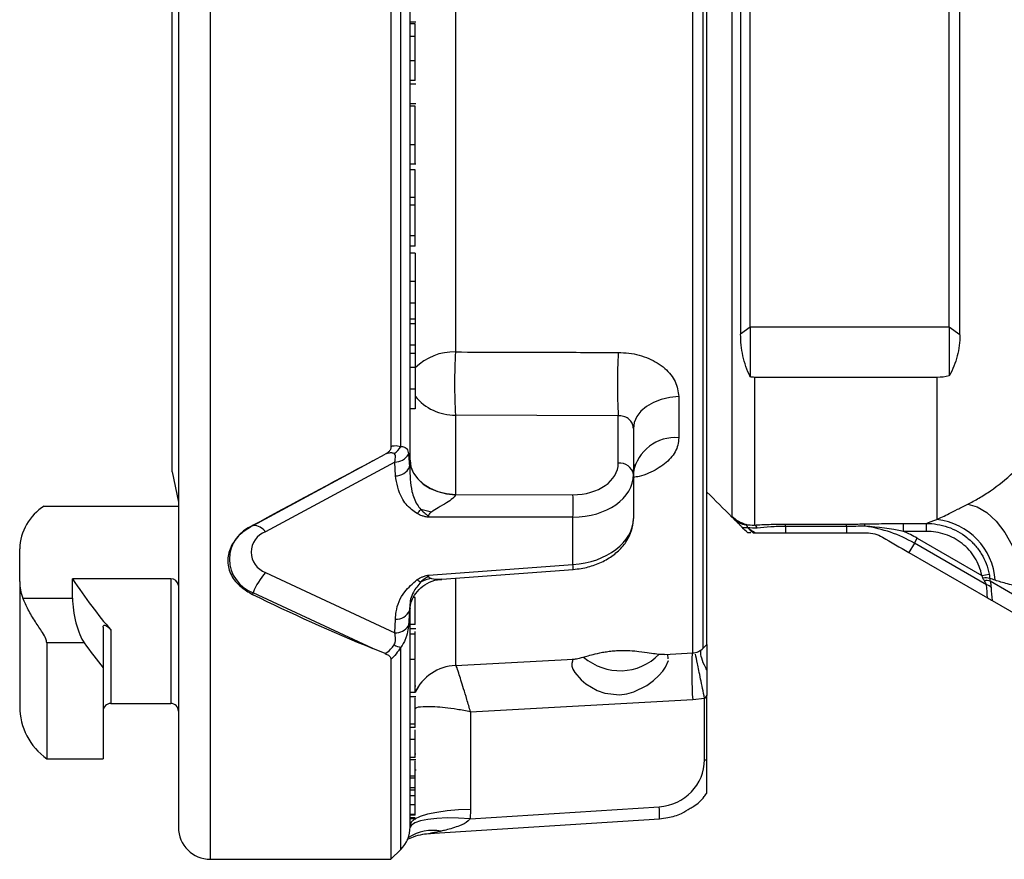
# Model space of a CAD drawing. Units: inches. Extents: x 6.8 to 75.6, y 4.6 to 59.3.
# Drawn here: x 37.4 to 41.3, y 22.7 to 26 of the extents above; entities that cross this region are included whole.
import ezdxf

# ---------------------------------------------------------------- set-up
doc = ezdxf.new("R2010")
doc.units = ezdxf.units.IN
doc.header["$MEASUREMENT"] = 0
doc.layers.add('PART', color=1, linetype='Continuous')

msp = doc.modelspace()

# ---------------------------------------------------------------- linework, layer by layer
at = {"layer": 'PART', "ltscale": 8}
for p, q in [((38.1413, 30.4233), (38.1413, 22.7063)), ((38.8493, 30.4233), (38.8493, 24.3236)), ((38.0163, 30.2983), (38.0163, 22.8313)), ((40.0317, 23.5144), (40.0317, 29.6152)), ((40.0726, 23.5326), (40.0726, 29.597)), ((40.0873, 23.5473), (40.0873, 29.5823)), ((40.185, 29.0788), (40.185, 24.0507)), ((37.9913, 24.2239), (37.9913, 28.9057)), ((40.2195, 28.3663), (40.2195, 24.7632)), ((41.0791, 24.7604), (41.0791, 28.3691)), ((40.2573, 24.7899), (40.2573, 28.3396)), ((41.0373, 24.7899), (41.0373, 28.3396)), ((38.8877, 24.3228), (38.8877, 27.3698)), ((39.102, 27.0372), (39.102, 24.6933)), ((38.9243, 24.2678), (38.9243, 26.8777)), ((38.9468, 25.9844), (38.9243, 25.9844)), ((38.9443, 25.9787), (38.9243, 25.9787)), ((38.9443, 25.9285), (38.9243, 25.9285)), ((38.9443, 25.833), (38.9243, 25.833)), ((38.9443, 25.7562), (38.9243, 25.7562)), ((38.9243, 25.7429), (38.9468, 25.7429)), ((38.9468, 25.6656), (38.9243, 25.6656)), ((38.9443, 25.6563), (38.9243, 25.6563)), ((38.9443, 25.5043), (38.9243, 25.5043)), ((38.9243, 25.4306), (38.9468, 25.4306)), ((38.9443, 25.4073), (38.9243, 25.4073)), ((38.9443, 25.2981), (38.9443, 25.4073)), ((38.9443, 25.2981), (38.9243, 25.2981)), ((38.9443, 25.2677), (38.9443, 25.2981)), ((38.9443, 25.2677), (38.9243, 25.2677)), ((38.9443, 25.1483), (38.9443, 25.2677)), ((38.9443, 25.1483), (38.9243, 25.1483)), ((38.9443, 25.1081), (38.9443, 25.1483)), ((38.9443, 25.1081), (38.9243, 25.1081)), ((38.9443, 25.0809), (38.9243, 25.0809)), ((38.9443, 25.0809), (38.9443, 24.9687)), ((38.9443, 24.9687), (38.9243, 24.9687)), ((38.9443, 24.9687), (38.9443, 24.8845)), ((38.9443, 24.8845), (38.9243, 24.8845)), ((38.9443, 24.8845), (38.9443, 24.8212)), ((38.9443, 24.8212), (38.9243, 24.8212)), ((38.9443, 24.8212), (38.9443, 24.8036)), ((38.9443, 24.8036), (38.9243, 24.8036)), ((38.9443, 24.8036), (38.9443, 24.7194)), ((40.2573, 24.7899), (40.2195, 24.7632)), ((41.0373, 24.7899), (40.2573, 24.7899)), ((40.2573, 24.7899), (40.2573, 24.5962)), ((41.0791, 24.7604), (41.0373, 24.7899)), ((41.0373, 24.7899), (41.0373, 24.5992)), ((38.9443, 24.7194), (38.9243, 24.7194)), ((38.9443, 24.7194), (38.9443, 24.6867)), ((38.9443, 24.6867), (38.9243, 24.6867)), ((38.9443, 24.6867), (38.9443, 24.6321)), ((38.9443, 24.6321), (38.9243, 24.6321)), ((38.9443, 24.6321), (38.9443, 24.5479)), ((40.2733, 24.5939), (40.2733, 24.0156)), ((40.9886, 24.5939), (40.2733, 24.5939)), ((40.9886, 24.5939), (40.9886, 24.0367)), ((38.9443, 24.5479), (38.9243, 24.5479)), ((38.9443, 24.5479), (38.9443, 24.4702)), ((39.977, 24.519), (39.977, 24.357)), ((38.9443, 24.4702), (38.9243, 24.4702)), ((39.102, 24.446), (39.102, 24.1347)), ((39.7401, 24.4427), (39.102, 24.446)), ((39.7401, 24.258), (39.7401, 24.4427)), ((39.7993, 24.3935), (39.7993, 24.2133)), ((38.7782, 24.2666), (38.8271, 24.2926)), ((38.9179, 24.2924), (38.9222, 24.2434)), ((38.3092, 24.0136), (38.7782, 24.2666)), ((38.8641, 24.262), (38.3579, 23.989)), ((38.8664, 24.2084), (38.8641, 24.262)), ((37.9913, 24.2239), (38.0163, 24.1045)), ((39.7993, 24.2133), (39.7993, 24.0414)), ((39.102, 24.1347), (39.5624, 24.1342)), ((37.4904, 24.0893), (38.0163, 24.0893)), ((39.5624, 24.0459), (38.9965, 24.0465)), ((39.5624, 23.8607), (39.5624, 24.0459)), ((38.3066, 24.013), (38.3092, 24.0136)), ((40.2403, 24.0164), (40.2408, 24.0182)), ((40.2463, 24.0055), (40.2463, 24.0055)), ((40.3953, 24.0192), (40.6348, 24.0192)), ((40.3953, 24.0103), (40.3953, 24.0192)), ((40.6348, 24.0103), (40.3953, 24.0103)), ((40.3953, 24.0103), (40.3953, 23.9848)), ((40.6348, 24.0103), (40.6348, 24.0192)), ((40.6348, 24.0103), (40.6348, 23.9848)), ((40.8577, 24.0218), (40.9474, 24.0218)), ((40.8577, 23.9908), (40.8577, 24.0218)), ((40.9474, 23.9908), (40.9474, 24.0218)), ((40.2596, 23.9848), (40.2473, 23.9848)), ((40.3953, 23.9848), (40.6348, 23.9848)), ((40.9474, 23.9908), (40.8577, 23.9908)), ((40.9002, 23.9445), (40.9112, 23.9636)), ((40.9112, 23.9636), (41.1644, 23.8174)), ((40.9002, 23.9445), (40.8791, 23.9079)), ((41.1832, 23.7811), (40.9002, 23.9445)), ((37.3943, 23.7944), (37.3943, 23.9219)), ((40.8791, 23.9079), (41.1871, 23.7301)), ((38.9965, 23.8188), (39.5624, 23.8607)), ((38.3579, 23.8296), (38.8641, 23.5936)), ((39.0485, 23.8037), (39.5637, 23.8419)), ((39.102, 23.8077), (39.102, 23.4656)), ((41.1644, 23.8174), (41.1935, 23.8229)), ((37.3943, 23.7944), (37.3943, 23.3048)), ((37.6013, 23.7289), (37.6013, 23.8046)), ((37.9863, 23.8046), (37.6013, 23.8046)), ((37.9863, 23.8046), (37.9863, 23.3168)), ((42.3872, 23.1081), (41.1972, 23.7952)), ((38.3066, 23.744), (38.3092, 23.7503)), ((38.7782, 23.5317), (38.3092, 23.7503)), ((38.9443, 23.7321), (38.9367, 23.7321)), ((37.4065, 23.7289), (37.6013, 23.7289)), ((41.2051, 23.7197), (42.3009, 23.087)), ((38.9222, 23.6807), (38.9179, 23.6205)), ((38.9243, 22.833), (38.9243, 23.6899)), ((37.7213, 23.615), (37.7213, 23.4557)), ((38.8641, 23.5936), (38.8664, 23.6473)), ((38.9443, 23.6253), (38.9243, 23.6253)), ((37.7513, 23.6043), (37.7513, 23.3168)), ((38.9243, 23.6105), (38.9468, 23.6105)), ((38.9443, 23.5874), (38.9243, 23.5874)), ((38.9443, 23.5874), (38.9443, 23.5982)), ((37.5005, 23.5544), (37.5005, 23.1003)), ((37.6471, 23.5544), (37.5005, 23.5544)), ((38.8877, 22.7447), (38.8877, 23.5365)), ((40.0726, 23.5326), (40.0873, 23.5473)), ((38.8271, 23.5118), (38.7782, 23.5317)), ((39.9214, 23.5086), (40.0317, 23.5144)), ((39.9344, 23.5029), (39.9346, 23.5093)), ((38.8493, 23.4886), (38.8493, 22.7063)), ((38.9443, 23.4893), (38.9243, 23.4893)), ((39.102, 23.4656), (39.5651, 23.4899)), ((39.5609, 23.4916), (39.5611, 23.4836)), ((37.7213, 23.4557), (37.7213, 23.1003)), ((38.9468, 23.3841), (38.9443, 23.3841)), ((38.9443, 23.359), (38.9243, 23.359)), ((38.9243, 23.3443), (38.9468, 23.3443)), ((40.0873, 23.3486), (40.0781, 23.3363)), ((40.0873, 23.0965), (40.0873, 23.3486)), ((37.7513, 23.3168), (37.9863, 23.3168)), ((38.9443, 23.236), (38.9443, 23.3387)), ((40.0317, 23.3303), (39.1612, 23.2831)), ((40.0781, 23.3363), (40.0317, 23.3303)), ((40.0781, 23.0962), (40.0781, 23.3363)), ((39.1612, 23.2831), (39.1612, 22.9015)), ((38.9443, 23.236), (38.9243, 23.236)), ((38.9443, 23.2228), (38.9443, 23.236)), ((38.9443, 23.2228), (38.9243, 23.2228)), ((38.9443, 23.1756), (38.9443, 23.2131)), ((38.9443, 23.1756), (38.9243, 23.1756)), ((38.9443, 23.1194), (38.9468, 23.1194)), ((37.5005, 23.1003), (37.7213, 23.1003)), ((38.9443, 23.1045), (38.9243, 23.1045)), ((38.9243, 23.0976), (38.9468, 23.0976)), ((38.9443, 23.032), (38.9443, 23.0918)), ((38.9474, 23.056), (38.9443, 23.056)), ((38.9443, 23.032), (38.9243, 23.032)), ((38.9443, 23.0241), (38.9243, 23.0241)), ((38.9443, 23.0241), (38.9443, 23.032)), ((38.9443, 22.9856), (38.9443, 23.0241)), ((38.9443, 22.9856), (38.9243, 22.9856)), ((38.9443, 22.9765), (38.9243, 22.9765)), ((38.9443, 22.9765), (38.9443, 22.9856)), ((38.9443, 22.9549), (38.9443, 22.9765)), ((38.9443, 22.9549), (38.9243, 22.9549)), ((38.9443, 22.9194), (38.9243, 22.9194)), ((38.9443, 22.9194), (38.9443, 22.9549)), ((38.9443, 22.8813), (38.9443, 22.9194)), ((38.9443, 22.8813), (38.9243, 22.8813)), ((38.9443, 22.8787), (38.9443, 22.8813)), ((39.1594, 22.8653), (39.9004, 22.9124)), ((39.1612, 22.9015), (39.1594, 22.8653)), ((38.9443, 22.8787), (38.9243, 22.8787)), ((38.9443, 22.8684), (38.9243, 22.8684)), ((38.9443, 22.8652), (38.9243, 22.8652)), ((38.9443, 22.8653), (38.9468, 22.8653)), ((38.9993, 22.8079), (39.9011, 22.8654)), ((38.8493, 22.7063), (38.8877, 22.7447)), ((38.1413, 22.7063), (38.8493, 22.7063))]:
    msp.add_line(p, q, dxfattribs=at)
at = {"layer": 'PART', "ltscale": 8, "flags": 128}
for points in [[(39.977, 24.519), (39.9418, 24.5155), (39.9083, 24.5076), (39.8776, 24.4956), (39.8508, 24.48), (39.8289, 24.4612), (39.8127, 24.4401), (39.8027, 24.4172), (39.7993, 24.3935)], [(38.9243, 24.2689), (38.9277, 24.2436), (38.9377, 24.2191), (38.9539, 24.1964), (38.9758, 24.1764), (39.0026, 24.1596), (39.0333, 24.1468), (39.0668, 24.1384), (39.102, 24.1347)], [(38.9243, 24.2678), (38.9277, 24.2426), (38.9377, 24.2183), (38.9539, 24.1958), (38.9758, 24.1758), (39.0026, 24.1592), (39.0333, 24.1465), (39.0668, 24.1381), (39.1019, 24.1344)], [(41.1095, 24.0971), (41.1459, 24.0872), (41.1837, 24.0645), (41.2207, 24.0303), (41.2548, 23.9866), (41.284, 23.9357), (41.3068, 23.8806), (41.3218, 23.8245), (41.3282, 23.7705)], [(39.5611, 23.4836), (39.56, 23.4818), (39.5574, 23.4733), (39.5582, 23.4629), (39.5625, 23.4508), (39.57, 23.4375), (39.5944, 23.4094), (39.6126, 23.3941), (39.6572, 23.3678), (39.687, 23.3571), (39.7453, 23.3506), (39.7738, 23.3541), (39.8014, 23.3618), (39.8525, 23.3873), (39.8783, 23.4063), (39.8991, 23.4257), (39.9146, 23.4433), (39.9254, 23.4589), (39.9366, 23.4848), (39.9366, 23.4848)], [(38.96, 23.3885), (38.9585, 23.3862), (38.9443, 23.3607)], [(39.1612, 22.9015), (39.1144, 22.8998), (39.0696, 22.896), (39.0287, 22.8901), (38.993, 22.8825), (38.9638, 22.8734), (38.9421, 22.863), (38.9288, 22.8519), (38.9243, 22.8403)], [(39.1594, 22.8653), (39.1133, 22.868), (39.0693, 22.8684), (39.0289, 22.8666), (38.9935, 22.8626), (38.9644, 22.8566), (38.9426, 22.8487), (38.9289, 22.8392), (38.9243, 22.8317)]]:
    msp.add_lwpolyline(points, dxfattribs=at)
at = {"layer": 'PART', "ltscale": 64}
for centre, radius, start, end in [((39.0949, 24.4804), 0.2131, 88.0856, 134.9593), ((41.3792, 24.5697), 2.2806, 176.8916, 183.1084), ((42.0051, 24.5671), 2.2685, 176.8579, 183.1421), ((39.0989, 24.6446), 0.1986, 218.91, 270.9042), ((39.9617, 24.1929), 0.1649, 84.6604, 169.951), ((38.8284, 24.3546), 0.0673, 299.479, 331.7763), ((38.8641, 24.3249), 0.0629, 270.0222, 328.8076), ((38.869, 24.2663), 0.058, 267.4199, 336.6939), ((39.7453, 24.2034), 0.0549, 10.3404, 95.5097), ((38.8623, 24.09), 0.7015, 356.3931, 3.6069), ((37.5974, 23.9167), 0.2031, 121.7785, 178.5158), ((38.8843, 24.1353), 0.1007, 311.9939, 324.1568), ((38.8744, 23.6024), 0.4826, 73.989, 79.0691), ((40.2397, 24.1), 0.0743, 226.6999, 239.9457), ((40.248, 24.0928), 0.0768, 222.8408, 264.2077), ((38.3563, 23.882), 0.1398, 109.6864, 250.3136), ((38.3087, 23.9521), 0.0615, 36.872, 89.5721), ((40.2402, 24.0987), 0.0934, 261.0134, 273.7351), ((40.2311, 24.0065), 0.0153, 356.533, 50.5081), ((40.3953, 24.1948), 0.2408, 231.7814, 240.6828), ((40.2674, 23.999), 0.0177, 15.1794, 70.2807), ((40.6894, 24.0098), 0.018, 2.6766, 33.7747), ((40.6348, 23.4848), 0.5308, 60, 82.1402), ((40.9609, 23.7811), 0.2571, 4.0285, 83.81), ((38.3864, 23.9093), 0.0847, 109.6864, 250.3136), ((40.6348, 23.4848), 0.5529, 60, 66.2277), ((37.6757, 23.7161), 1.8922, 3.8105, 4.382), ((38.549, 23.6575), 0.2571, 138.001, 158.8444), ((41.1772, 23.7227), 0.0856, 77.4982, 95.3267), ((37.5779, 23.7947), 0.1836, 180.0767, 201.0121), ((37.9884, 23.7767), 0.028, 5.0202, 94.2646), ((38.9872, 23.8436), 0.055, 229.7582, 247.227), ((39.0467, 23.6105), 0.1994, 101.3151, 113.8807), ((41.1829, 23.7592), 0.0387, 68.2877, 102.1078), ((41.1792, 23.7537), 0.0277, 38.3883, 81.6117), ((38.8709, 23.7032), 0.0561, 265.3974, 336.2578), ((38.8684, 23.6522), 0.0588, 265.8356, 327.3751), ((38.9069, 23.6321), 0.0976, 242.2696, 258.6448), ((39.7469, 23.6613), 0.2164, 228.7958, 315.3397), ((41.4654, 23.4393), 1.4378, 177.0122, 184.3456), ((40.0284, 23.5768), 0.0625, 273, 315), ((39.1118, 23.2784), 0.1875, 93, 154.2416), ((37.7513, 23.2868), 0.03, 90, 180), ((37.9863, 23.2868), 0.03, 0, 90), ((37.6443, 23.3048), 0.25, 180, 234.8851), ((40.0749, 23.3451), 0.2489, 270.7277, 272.8537), ((39.6752, 22.8855), 0.2268, 354.8937, 6.8106), ((38.1413, 22.8313), 0.125, 180, 270), ((38.7993, 22.833), 0.125, 315, 0), ((39.0137, 22.6427), 0.1768, 79.4184, 122.8414)]:
    msp.add_arc(centre, radius, start, end, dxfattribs=at)
for centre, major_axis, ratio, start_param, end_param in [((44.0323, 26.5648), (7.8285, 3.8466), 0.038679, 2.287396, 2.371961), ((39.5526, 24.2651), (0.1873, -0.0137), 0.695124, 4.81538, 6.333817), ((39.5493, 24.2203), (0.2498, -0.0137), 0.695955, 4.802825, 6.321261), ((39.1118, 24.0899), (-0.0002, 0.0625), 0.221713, 0.771597, 0.778122), ((39.5493, 24.0344), (0.2498, 0.0137), 0.695955, 4.726673, 6.245109), ((37.6013, 26.5648), (-0.6605, 3.2424), 0.288976, 2.527592, 2.658818), ((44.0323, 26.5648), (7.828, 0.3518), 0.490855, 3.870163, 3.954728), ((37.6454, 23.663), (-0.0254, 0.1248), 0.288976, 0.956796, 2.565031), ((37.6013, 26.5648), (-0.7045, 3.4585), 0.288976, 2.565031, 2.625888), ((39.8906, 23.0938), (0.1839, 0.0378), 0.966941, 4.568736, 6.087173)]:
    msp.add_ellipse(centre, major_axis=major_axis, ratio=ratio, start_param=start_param, end_param=end_param, dxfattribs=at)
at = {"layer": 'PART', "ltscale": 8}
for points, knots in [([(38.9443, 25.9285), (38.9443, 25.9419), (38.9443, 25.9659), (38.9443, 25.9748), (38.9443, 25.9787)], [0, 0, 0, 0, 0.559097, 1, 1, 1, 1]), ([(38.9443, 25.833), (38.9443, 25.8427), (38.9443, 25.862), (38.9443, 25.8968), (38.9443, 25.9165), (38.9443, 25.9285)], [0, 0, 0, 0, 0.280494, 0.560728, 1, 1, 1, 1]), ([(38.9443, 25.7562), (38.9443, 25.7664), (38.9443, 25.7845), (38.9443, 25.8182), (38.9443, 25.833)], [0, 0, 0, 0, 0.559156, 1, 1, 1, 1]), ([(38.9443, 25.5043), (38.9443, 25.5226), (38.9443, 25.5502), (38.9443, 25.5841), (38.9443, 25.612), (38.9443, 25.6391), (38.9443, 25.6505), (38.9443, 25.6563)], [0, 0, 0, 0, 0.248422, 0.373571, 0.498962, 0.749227, 1, 1, 1, 1]), ([(38.9443, 25.4316), (38.9443, 25.4316), (38.9443, 25.4315), (38.9443, 25.4448), (38.9443, 25.4714), (38.9443, 25.4933), (38.9443, 25.5043)], [0, 0, 0, 0, 0.211617, 0.517923, 0.758843, 1, 1, 1, 1]), ([(40.2573, 24.5962), (40.2505, 24.609), (40.2448, 24.6224), (40.2353, 24.6498), (40.2315, 24.6637), (40.2254, 24.6919), (40.2232, 24.7062), (40.2202, 24.7347), (40.2195, 24.7491), (40.2195, 24.7632)], [0, 0, 0, 0, 0.25, 0.25, 0.5, 0.5, 0.75, 0.75, 1, 1, 1, 1]), ([(41.0791, 24.7604), (41.0791, 24.7321), (41.0754, 24.7045), (41.0614, 24.6506), (41.051, 24.6243), (41.0373, 24.5992)], [0, 0, 0, 0, 0.5, 0.5, 1, 1, 1, 1]), ([(39.102, 24.6933), (39.2267, 24.6929), (39.4394, 24.6923), (39.6521, 24.6917), (39.7401, 24.6914)], [0, 0, 0, 0, 0.586329, 1, 1, 1, 1]), ([(39.7401, 24.6914), (39.7541, 24.6908), (39.7956, 24.6891), (39.8614, 24.6708), (39.925, 24.6315), (39.9686, 24.5785), (39.9742, 24.5387), (39.977, 24.519)], [0, 0, 0, 0, 0.114808, 0.341322, 0.564659, 0.783734, 1, 1, 1, 1]), ([(39.7993, 24.3935), (39.7986, 24.3993), (39.7972, 24.411), (39.7865, 24.4268), (39.7706, 24.4385), (39.7539, 24.4433), (39.7436, 24.4429), (39.7401, 24.4427)], [0, 0, 0, 0, 0.22337, 0.446603, 0.668136, 0.888186, 1, 1, 1, 1]), ([(39.977, 24.357), (39.9762, 24.3476), (39.974, 24.3198), (39.9486, 24.2755), (39.8947, 24.2337), (39.8413, 24.2086), (39.8068, 24.2033), (39.7993, 24.2022)], [0, 0, 0, 0, 0.134428, 0.394351, 0.657727, 0.925904, 1, 1, 1, 1]), ([(38.8493, 24.3236), (38.8488, 24.3196), (38.8479, 24.3117), (38.8399, 24.3006), (38.8316, 24.2954), (38.8271, 24.2926)], [0, 0, 0, 0, 0.316333, 0.632992, 1, 1, 1, 1]), ([(38.8493, 24.3236), (38.8537, 24.3247), (38.8678, 24.3284), (38.8796, 24.3251), (38.8877, 24.3228)], [0, 0, 0, 0, 0.31034, 1, 1, 1, 1]), ([(38.8877, 24.3228), (38.8899, 24.3228), (38.8987, 24.3227), (38.9103, 24.3178), (38.9159, 24.3057), (38.9175, 24.295), (38.9179, 24.2924)], [0, 0, 0, 0, 0.110048, 0.450017, 0.867161, 1, 1, 1, 1]), ([(38.8615, 24.296), (38.8575, 24.2971), (38.8517, 24.2987), (38.8398, 24.2971), (38.8323, 24.2945), (38.8271, 24.2926)], [0, 0, 0, 0, 0.41716, 0.593377, 1, 1, 1, 1]), ([(38.8641, 24.262), (38.8657, 24.2705), (38.868, 24.283), (38.8657, 24.2934), (38.8622, 24.2955), (38.8615, 24.296)], [0, 0, 0, 0, 0.623016, 0.919758, 1, 1, 1, 1]), ([(38.9222, 24.2434), (38.9228, 24.2476), (38.9239, 24.2563), (38.9242, 24.2639), (38.9243, 24.2678)], [0, 0, 0, 0, 0.489747, 1, 1, 1, 1]), ([(38.9222, 24.2434), (38.9234, 24.2107), (38.9253, 24.1584), (38.9448, 24.1038), (38.9611, 24.0825), (38.9659, 24.0763)], [0, 0, 0, 0, 0.541516, 0.865257, 1, 1, 1, 1]), ([(39.7999, 24.2227), (39.7997, 24.224), (39.7986, 24.2325), (39.8035, 24.2477), (39.8106, 24.2572), (39.8097, 24.2564), (39.8095, 24.2562)], [0, 0, 0, 0, 0.079906, 0.531575, 0.893505, 1, 1, 1, 1]), ([(38.9517, 24.0604), (38.9441, 24.0654), (38.9187, 24.0823), (38.8809, 24.131), (38.872, 24.1786), (38.8664, 24.2084)], [0, 0, 0, 0, 0.135887, 0.457618, 1, 1, 1, 1]), ([(41.1095, 24.0971), (41.1239, 24.1043), (41.1386, 24.1122), (41.1684, 24.1297), (41.1836, 24.1393), (41.2291, 24.1704), (41.2591, 24.1943), (41.2881, 24.2218)], [0, 0, 0, 0, 0.25, 0.25, 0.5, 0.5, 1, 1, 1, 1]), ([(39.1019, 24.1344), (39.1009, 24.1319), (39.0987, 24.1266), (39.087, 24.1154), (39.0655, 24.1007), (39.036, 24.0847), (39.0164, 24.0721), (39.0075, 24.0664)], [0, 0, 0, 0, 0.085951, 0.183332, 0.427166, 0.740479, 1, 1, 1, 1]), ([(40.9886, 24.0367), (40.9951, 24.04), (41.0023, 24.0436), (41.0184, 24.0516), (41.0273, 24.056), (41.0469, 24.0657), (41.0576, 24.0711), (41.0815, 24.083), (41.0948, 24.0897), (41.1095, 24.0971)], [0, 0, 0, 0, 0.25, 0.25, 0.5, 0.5, 0.75, 0.75, 1, 1, 1, 1]), ([(38.9965, 24.0465), (38.9963, 24.0465), (38.9956, 24.0465), (38.9937, 24.0466), (38.9893, 24.047), (38.9816, 24.0483), (38.9678, 24.0522), (38.9581, 24.0572), (38.9517, 24.0604)], [0, 0, 0, 0, 0.012348, 0.044371, 0.113593, 0.272928, 0.524752, 1, 1, 1, 1]), ([(38.9659, 24.0763), (38.9702, 24.0721), (38.9769, 24.0656), (38.986, 24.0586), (38.9904, 24.0548), (38.9931, 24.0522), (38.9946, 24.0499), (38.9957, 24.0479), (38.9963, 24.0469), (38.9964, 24.0467), (38.9965, 24.0465)], [0, 0, 0, 0, 0.416624, 0.646806, 0.773728, 0.810465, 0.909975, 0.974396, 0.986134, 1, 1, 1, 1]), ([(39.0075, 24.0664), (39.0055, 24.0648), (39.0015, 24.0616), (38.9978, 24.057), (38.996, 24.0529), (38.9954, 24.0496), (38.9962, 24.0475), (38.9965, 24.0465)], [0, 0, 0, 0, 0.281148, 0.564413, 0.666845, 0.850852, 1, 1, 1, 1]), ([(39.5637, 23.8419), (39.574, 23.8429), (39.6031, 23.8459), (39.6496, 23.8583), (39.6996, 23.8815), (39.7425, 23.9135), (39.7741, 23.9515), (39.7934, 23.9927), (39.7991, 24.023), (39.7993, 24.0391), (39.7993, 24.0414)], [0, 0, 0, 0, 0.084734, 0.238812, 0.394412, 0.551609, 0.708864, 0.845271, 0.978355, 1, 1, 1, 1]), ([(40.185, 24.0507), (40.1927, 24.043), (40.2013, 24.0363), (40.2202, 24.0253), (40.2302, 24.0211), (40.2408, 24.0182)], [0, 0, 0, 0, 0.5, 0.5, 1, 1, 1, 1]), ([(40.1887, 24.0459), (40.1875, 24.0475), (40.1863, 24.049), (40.1851, 24.0506), (40.185, 24.0506), (40.185, 24.0507), (40.185, 24.0507)], [0, 0, 0, 0, 0.0003258007, 0.0003258007, 0.0003258007, 0.0003371658, 0.0003371658, 0.0003371658, 0.0003371658]), ([(40.2256, 24.0065), (40.2226, 24.0094), (40.2197, 24.0124), (40.2139, 24.0182), (40.211, 24.0211), (40.2052, 24.0269), (40.2024, 24.0297), (40.198, 24.0341), (40.1965, 24.0355), (40.1938, 24.0383), (40.1927, 24.0394), (40.1919, 24.0402)], [0, 0, 0, 0, 0.25, 0.25, 0.5, 0.5, 0.75, 0.75, 0.875, 0.875, 1, 1, 1, 1]), ([(38.3066, 24.013), (38.2901, 24.0025), (38.2532, 23.979), (38.2176, 23.9293), (38.2051, 23.8726), (38.2198, 23.8181), (38.2554, 23.7735), (38.2908, 23.7531), (38.3066, 23.744)], [0, 0, 0, 0, 0.148035, 0.330609, 0.508673, 0.683648, 0.858675, 1, 1, 1, 1]), ([(40.2733, 24.0156), (40.2922, 24.0166), (40.3116, 24.0175), (40.3421, 24.0185), (40.3525, 24.0188), (40.3738, 24.0191), (40.3845, 24.0192), (40.3953, 24.0192)], [0, 0, 0, 0, 0.5, 0.5, 0.75, 0.75, 1, 1, 1, 1]), ([(40.3953, 24.0103), (40.3853, 24.0103), (40.3755, 24.0101), (40.356, 24.0093), (40.3465, 24.0087), (40.3189, 24.0069), (40.3014, 24.0053), (40.2844, 24.0036)], [0, 0, 0, 0, 0.25, 0.25, 0.5, 0.5, 1, 1, 1, 1]), ([(40.7043, 24.0198), (40.7298, 24.0202), (40.7552, 24.0207), (40.8062, 24.0215), (40.8318, 24.0218), (40.8577, 24.0218)], [0, 0, 0, 0, 0.5, 0.5, 1, 1, 1, 1]), ([(40.9474, 24.0218), (40.9762, 24.0217), (41.0042, 24.017), (41.0586, 23.9982), (41.0836, 23.9846), (41.1173, 23.9578), (41.1278, 23.9479), (41.1466, 23.9266), (41.1551, 23.9152), (41.1775, 23.8784), (41.188, 23.8512), (41.1935, 23.8229)], [0, 0, 0, 0, 0.25, 0.25, 0.5, 0.5, 0.625, 0.625, 0.75, 0.75, 1, 1, 1, 1]), ([(40.2685, 23.9848), (40.27, 23.9848), (40.2715, 23.9848), (40.2745, 23.9848), (40.2759, 23.9848), (40.2774, 23.9848)], [0, 0, 0, 0, 0.5, 0.5, 1, 1, 1, 1]), ([(40.2774, 23.9848), (40.2959, 23.9848), (40.3148, 23.9848), (40.3442, 23.9848), (40.3542, 23.9848), (40.3745, 23.9848), (40.385, 23.9848), (40.3953, 23.9848)], [0, 0, 0, 0, 0.5, 0.5, 0.75, 0.75, 1, 1, 1, 1]), ([(40.6348, 23.9848), (40.6479, 23.9848), (40.661, 23.9848), (40.6869, 23.9848), (40.6997, 23.9848), (40.7125, 23.9848)], [0, 0, 0, 0, 0.5, 0.5, 1, 1, 1, 1]), ([(40.7125, 23.9848), (40.7235, 23.9848), (40.7343, 23.9834), (40.7556, 23.9776), (40.7657, 23.9734), (40.775, 23.968)], [0, 0, 0, 0, 0.5, 0.5, 1, 1, 1, 1]), ([(41.1644, 23.8174), (41.1621, 23.8299), (41.1587, 23.842), (41.1497, 23.8653), (41.1441, 23.8767), (41.1308, 23.8982), (41.1233, 23.9082), (41.1066, 23.9268), (41.0974, 23.9355), (41.0675, 23.9588), (41.0454, 23.9706), (40.9974, 23.9868), (40.9727, 23.9908), (40.9474, 23.9908)], [0, 0, 0, 0, 0.125, 0.125, 0.25, 0.25, 0.375, 0.375, 0.5, 0.5, 0.75, 0.75, 1, 1, 1, 1]), ([(38.9517, 23.8016), (38.9581, 23.8053), (38.9678, 23.811), (38.9816, 23.8159), (38.9893, 23.8178), (38.9937, 23.8184), (38.9956, 23.8187), (38.9963, 23.8187), (38.9965, 23.8188)], [0, 0, 0, 0, 0.475248, 0.727072, 0.886407, 0.955629, 0.987652, 1, 1, 1, 1]), ([(38.9965, 23.8188), (38.9964, 23.8186), (38.9963, 23.8183), (38.9957, 23.8173), (38.9946, 23.8154), (38.9931, 23.8134), (38.9904, 23.8111), (38.986, 23.808), (38.9769, 23.802), (38.9702, 23.7964), (38.9659, 23.7928)], [0, 0, 0, 0, 0.013866, 0.025604, 0.090025, 0.189535, 0.226272, 0.353194, 0.583376, 1, 1, 1, 1]), ([(38.9965, 23.8188), (38.9961, 23.8174), (38.9953, 23.8147), (38.997, 23.8109), (39.0012, 23.8079), (39.0053, 23.8067), (39.0075, 23.806)], [0, 0, 0, 0, 0.210876, 0.422267, 0.680962, 1, 1, 1, 1]), ([(38.8664, 23.6473), (38.8672, 23.6567), (38.8705, 23.6931), (38.892, 23.7495), (38.9342, 23.7864), (38.9517, 23.8016)], [0, 0, 0, 0, 0.168381, 0.656455, 1, 1, 1, 1]), ([(38.9659, 23.7928), (38.9552, 23.7793), (38.9289, 23.7462), (38.9227, 23.7099), (38.9223, 23.6864), (38.9222, 23.6807)], [0, 0, 0, 0, 0.343497, 0.839138, 1, 1, 1, 1]), ([(38.9244, 23.6912), (38.9244, 23.6919), (38.9244, 23.6949), (38.9264, 23.7091), (38.9364, 23.7345), (38.9579, 23.764), (38.9905, 23.7881), (39.023, 23.8017), (39.0429, 23.8022), (39.0488, 23.8023)], [0, 0, 0, 0, 0.039136, 0.161679, 0.313679, 0.50823, 0.70154, 0.911916, 1, 1, 1, 1]), ([(39.0075, 23.806), (39.0179, 23.8042), (39.0316, 23.8019), (39.0452, 23.8041), (39.0485, 23.8046)], [0, 0, 0, 0, 0.761061, 1, 1, 1, 1]), ([(41.3282, 23.7705), (41.3163, 23.7727), (41.3052, 23.7751), (41.2844, 23.7799), (41.2747, 23.7824), (41.2472, 23.7898), (41.2312, 23.7947), (41.2174, 23.7992)], [0, 0, 0, 0, 0.25, 0.25, 0.5, 0.5, 1, 1, 1, 1]), ([(38.9443, 23.6253), (38.9443, 23.6332), (38.9443, 23.649), (38.9443, 23.681), (38.9443, 23.7093), (38.9443, 23.7245), (38.9443, 23.7321)], [0, 0, 0, 0, 0.27924, 0.558521, 0.779034, 1, 1, 1, 1]), ([(41.1871, 23.7301), (41.191, 23.7278), (41.195, 23.7256), (41.2014, 23.7219), (41.2037, 23.7205), (41.2051, 23.7197)], [0, 0, 0, 0, 0.5, 0.5, 1, 1, 1, 1]), ([(37.5005, 23.5544), (37.4997, 23.5594), (37.4977, 23.5709), (37.481, 23.5987), (37.4555, 23.6363), (37.4263, 23.6832), (37.4131, 23.7138), (37.4065, 23.7289)], [0, 0, 0, 0, 0.121246, 0.279368, 0.517437, 0.762805, 1, 1, 1, 1]), ([(38.9243, 23.6899), (38.924, 23.6866), (38.9236, 23.6825), (38.9224, 23.6809), (38.9222, 23.6807)], [0, 0, 0, 0, 0.828021, 1, 1, 1, 1]), ([(37.7213, 23.615), (37.7214, 23.6161), (37.7215, 23.6186), (37.7228, 23.6216), (37.7272, 23.6243), (37.7371, 23.6195), (37.7461, 23.6099), (37.7513, 23.6043)], [0, 0, 0, 0, 0.040728, 0.095503, 0.200267, 0.534014, 1, 1, 1, 1]), ([(38.9179, 23.6205), (38.9176, 23.6177), (38.9162, 23.6054), (38.9126, 23.587), (38.9037, 23.5605), (38.8943, 23.5464), (38.8877, 23.5365)], [0, 0, 0, 0, 0.107099, 0.478283, 0.632901, 1, 1, 1, 1]), ([(38.8615, 23.5458), (38.8629, 23.5487), (38.8654, 23.5538), (38.8678, 23.5688), (38.8664, 23.5819), (38.8645, 23.5917), (38.8641, 23.5936)], [0, 0, 0, 0, 0.17215, 0.29855, 0.868802, 1, 1, 1, 1]), ([(38.9443, 23.4914), (38.9443, 23.4964), (38.9443, 23.5096), (38.9443, 23.5341), (38.9443, 23.5636), (38.9443, 23.5794), (38.9443, 23.5874)], [0, 0, 0, 0, 0.192322, 0.505726, 0.752671, 1, 1, 1, 1]), ([(38.8271, 23.5118), (38.8344, 23.5171), (38.8474, 23.5266), (38.8572, 23.5399), (38.8615, 23.5458)], [0, 0, 0, 0, 0.560402, 1, 1, 1, 1]), ([(38.8877, 23.5365), (38.8818, 23.5277), (38.8703, 23.5106), (38.8561, 23.4958), (38.8493, 23.4886)], [0, 0, 0, 0, 0.51537, 1, 1, 1, 1]), ([(40.0873, 23.5473), (40.0873, 23.5466), (40.0873, 23.5439), (40.0873, 23.538), (40.0873, 23.5309), (40.0873, 23.523), (40.0873, 23.5145), (40.0873, 23.5018), (40.0873, 23.49), (40.0873, 23.475), (40.0873, 23.4618), (40.0873, 23.4515), (40.0873, 23.448)], [0, 0, 0, 0, 0.051473, 0.192338, 0.290134, 0.341029, 0.472711, 0.560552, 0.698244, 0.773253, 0.923217, 1, 1, 1, 1]), ([(38.8271, 23.5118), (38.8315, 23.5097), (38.8402, 23.5057), (38.8481, 23.4972), (38.8489, 23.4912), (38.8493, 23.4886)], [0, 0, 0, 0, 0.356228, 0.715524, 1, 1, 1, 1]), ([(39.5651, 23.4902), (39.5698, 23.4907), (39.58, 23.4919), (39.607, 23.4997), (39.6405, 23.5088), (39.6683, 23.5153), (39.6978, 23.5203), (39.72, 23.5228), (39.742, 23.5242), (39.7639, 23.5246), (39.7931, 23.5235), (39.8292, 23.52), (39.8634, 23.515), (39.9003, 23.5093), (39.9132, 23.5095), (39.9213, 23.5097)], [0, 0, 0, 0, 0.128052, 0.275864, 0.348633, 0.423395, 0.453168, 0.483244, 0.504197, 0.525115, 0.557635, 0.620327, 0.720921, 0.82408, 1, 1, 1, 1]), ([(39.9359, 23.4909), (39.9361, 23.4953), (39.9364, 23.4999), (39.9345, 23.5028), (39.9344, 23.5029)], [0, 0, 0, 0, 0.955079, 1, 1, 1, 1]), ([(40.0873, 23.448), (40.0857, 23.4509), (40.0764, 23.4675), (40.0642, 23.4954), (40.0637, 23.5128), (40.0634, 23.5215)], [0, 0, 0, 0, 0.093273, 0.546636, 1, 1, 1, 1]), ([(38.9443, 23.359), (38.9443, 23.3672), (38.9443, 23.3836), (38.9443, 23.422), (38.9443, 23.459), (38.9443, 23.4792), (38.9443, 23.4893)], [0, 0, 0, 0, 0.280053, 0.558941, 0.779151, 1, 1, 1, 1]), ([(39.1612, 23.2831), (39.1612, 23.2833), (39.1562, 23.3002), (39.1466, 23.3325), (39.1299, 23.3876), (39.1154, 23.4341), (39.1051, 23.4649), (39.1036, 23.4671), (39.1028, 23.4682)], [0, 0, 0, 0, 0.001866, 0.159316, 0.310397, 0.589452, 0.785581, 1, 1, 1, 1]), ([(40.0873, 23.448), (40.0873, 23.4452), (40.0873, 23.441), (40.0873, 23.4325), (40.0873, 23.4229), (40.0873, 23.4125), (40.0873, 23.4045), (40.0873, 23.3964), (40.0873, 23.3872), (40.0873, 23.3769), (40.0873, 23.3675), (40.0873, 23.3581), (40.0873, 23.3517), (40.0873, 23.3485)], [0, 0, 0, 0, 0.088116, 0.132186, 0.264476, 0.386591, 0.447671, 0.508709, 0.6311, 0.723212, 0.815325, 0.907439, 1, 1, 1, 1]), ([(39.1612, 23.2831), (39.161, 23.2831), (39.1432, 23.287), (39.1088, 23.2937), (39.0468, 23.3026), (38.9911, 23.305), (38.9542, 23.3024), (38.9465, 23.2981), (38.9452, 23.2973)], [0, 0, 0, 0, 0.002255, 0.192482, 0.375015, 0.712163, 0.949123, 1, 1, 1, 1]), ([(38.9443, 23.1045), (38.9443, 23.1083), (38.9443, 23.116), (38.9443, 23.1396), (38.9443, 23.162), (38.9443, 23.1756)], [0, 0, 0, 0, 0.280496, 0.560757, 1, 1, 1, 1]), ([(40.0873, 22.9656), (40.0873, 22.965), (40.0873, 22.9637), (40.0873, 22.968), (40.0873, 22.974), (40.0873, 22.981), (40.0873, 22.9885), (40.0873, 22.9973), (40.0873, 23.0054), (40.0873, 23.0138), (40.0873, 23.0209), (40.0873, 23.0281), (40.0873, 23.0354), (40.0873, 23.0427), (40.0873, 23.0513), (40.0873, 23.0613), (40.0873, 23.0727), (40.0873, 23.0845), (40.0873, 23.0925), (40.0873, 23.0965)], [0, 0, 0, 0, 0.081988, 0.163588, 0.219708, 0.277865, 0.345718, 0.390974, 0.461925, 0.506027, 0.550125, 0.594542, 0.638636, 0.682728, 0.726931, 0.793068, 0.859232, 0.929612, 1, 1, 1, 1]), ([(40.022, 22.9061), (40.0267, 22.9087), (40.0477, 22.9203), (40.0701, 22.9409), (40.0834, 22.961), (40.0865, 22.9656)], [0, 0, 0, 0, 0.180604, 0.809492, 1, 1, 1, 1]), ([(39.9011, 22.8654), (39.9121, 22.8665), (39.9417, 22.8696), (39.9837, 22.8821), (40.0107, 22.8991), (40.022, 22.9061)], [0, 0, 0, 0, 0.257962, 0.690826, 1, 1, 1, 1]), ([(39.1594, 22.8653), (39.1568, 22.8623), (39.1456, 22.8496), (39.1119, 22.8347), (39.0761, 22.8233), (39.052, 22.8178), (39.0461, 22.8164)], [0, 0, 0, 0, 0.092965, 0.399134, 0.854674, 1, 1, 1, 1]), ([(38.9126, 22.7838), (38.9127, 22.7839), (38.9187, 22.7873), (38.94, 22.7962), (38.9704, 22.8052), (38.9935, 22.8068), (39.0037, 22.8074)], [0, 0, 0, 0, 0.008147, 0.314626, 0.69694, 1, 1, 1, 1]), ([(39.0461, 22.8164), (39.0402, 22.8152), (39.0286, 22.8126), (39.0155, 22.81), (39.0071, 22.8086), (39.0047, 22.8084), (39.0036, 22.8083)], [0, 0, 0, 0, 0.375185, 0.745637, 0.883627, 1, 1, 1, 1])]:
    msp.add_open_spline(points, degree=3, knots=knots, dxfattribs=at)
for points in [[(40.2733, 24.5939), (40.2679, 24.5939), (40.2625, 24.5947), (40.2573, 24.5962)], [(41.0373, 24.5992), (41.0213, 24.5957), (41.0051, 24.5939), (40.9886, 24.5939)], [(40.1856, 24.0465), (40.1528, 24.0793), (40.1201, 24.112), (40.0873, 24.1448)], [(40.2025, 24.0357), (40.1962, 24.0402), (40.1903, 24.0452), (40.185, 24.0507)], [(40.1856, 24.0465), (40.1866, 24.0462), (40.1877, 24.0461), (40.1887, 24.0459)], [(40.1917, 24.0406), (40.1906, 24.0425), (40.1898, 24.0442), (40.1887, 24.0459)], [(40.1919, 24.0402), (40.1918, 24.0403), (40.1918, 24.0405), (40.1917, 24.0406)], [(40.2025, 24.0357), (40.2141, 24.0273), (40.2268, 24.021), (40.2403, 24.0164)], [(40.2473, 23.9848), (40.24, 23.992), (40.2328, 23.9993), (40.2256, 24.0065)], [(40.2403, 24.0164), (40.2419, 24.014), (40.2444, 24.0102), (40.2463, 24.0055)], [(40.2408, 24.0182), (40.2517, 24.0158), (40.2627, 24.015), (40.2733, 24.0156)], [(40.2844, 24.0036), (40.272, 24.0025), (40.2591, 24.003), (40.2463, 24.0055)], [(40.2463, 24.0055), (40.2536, 23.9985), (40.2611, 23.9916), (40.2685, 23.9848)], [(40.6348, 24.0192), (40.6581, 24.0192), (40.6813, 24.0194), (40.7043, 24.0198)], [(40.7074, 24.0106), (40.6833, 24.0104), (40.6591, 24.0103), (40.6348, 24.0103)], [(40.8577, 23.9908), (40.8079, 24.0008), (40.7579, 24.0074), (40.7074, 24.0106)], [(40.9474, 24.0218), (40.9584, 24.0261), (40.972, 24.0311), (40.9886, 24.0367)], [(40.775, 23.968), (40.8093, 23.9482), (40.844, 23.9282), (40.8791, 23.9079)], [(41.1692, 23.8079), (41.1678, 23.8112), (41.1662, 23.8144), (41.1644, 23.8174)], [(41.1748, 23.797), (41.1727, 23.8005), (41.1708, 23.8041), (41.1692, 23.8079)], [(41.1935, 23.8229), (41.1945, 23.8174), (41.1953, 23.8118), (41.1957, 23.8063)], [(41.1832, 23.7811), (41.181, 23.7862), (41.178, 23.7916), (41.1748, 23.797)], [(41.1871, 23.7301), (41.1856, 23.7471), (41.1843, 23.7641), (41.1832, 23.7811)], [(41.1957, 23.8063), (41.1959, 23.8024), (41.1964, 23.7987), (41.1972, 23.7952)], [(41.2174, 23.7992), (41.2094, 23.8017), (41.2022, 23.8041), (41.1957, 23.8063)], [(41.1972, 23.7952), (41.199, 23.7864), (41.2004, 23.7782), (41.2009, 23.7709)], [(41.2009, 23.7709), (41.2021, 23.7539), (41.2035, 23.7368), (41.2051, 23.7197)], [(40.0781, 23.3363), (40.0727, 23.3626), (40.062, 23.4151), (40.0493, 23.4775), (40.045, 23.499), (40.0428, 23.5097)]]:
    msp.add_open_spline(points, degree=3, dxfattribs=at)

doc.saveas('drawing.dxf')
